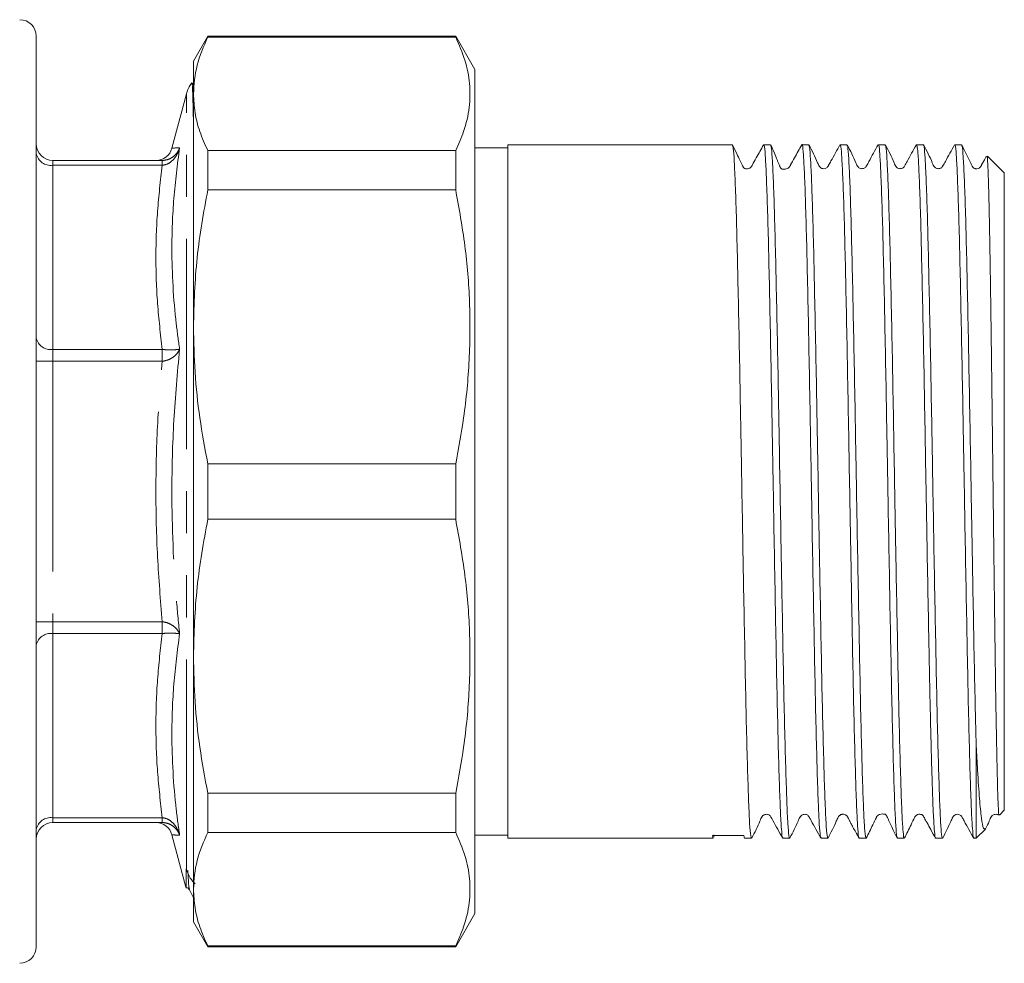
# Model space of a CAD drawing. Units: millimetres. Extents: x 171 to 235, y 96 to 260.
# Drawn here: x 205 to 235, y 180 to 209 of the extents above; entities that cross this region are included whole.
import ezdxf

# ---------------------------------------------------------------- set-up
doc = ezdxf.new("R2010")
doc.units = ezdxf.units.MM
doc.linetypes.add('PHANTOM', pattern=[12.7, 6.35, -1.27, 1.27, -1.27, 1.27, -1.27])

msp = doc.modelspace()

# ---------------------------------------------------------------- linework, layer by layer
at = {"color": 7, "linetype": 'Continuous', "lineweight": 15}
for p, q in [((205.991, 180.688), (205.991, 208.188)), ((211.174, 208.188), (210.741, 207.438)), ((218.664, 208.188), (211.174, 208.188)), ((211.174, 208.188), (211.174, 208.162)), ((211.174, 208.162), (218.664, 208.162)), ((219.241, 207.188), (218.664, 208.188)), ((218.664, 208.188), (218.664, 208.162)), ((210.741, 206.448), (210.741, 207.438)), ((219.241, 207.188), (219.241, 181.688)), ((210.741, 206.706), (210.703, 206.78)), ((210.529, 206.447), (210.09, 204.809)), ((210.741, 199.413), (210.741, 206.448)), ((211.174, 204.734), (211.174, 203.551)), ((218.664, 204.734), (211.174, 204.734)), ((218.664, 204.734), (218.664, 203.551)), ((220.241, 204.813), (219.241, 204.813)), ((227.024, 204.913), (220.241, 204.913)), ((220.241, 195.746), (220.241, 204.913)), ((228.179, 204.913), (227.972, 204.913)), ((229.333, 204.913), (229.127, 204.913)), ((230.487, 204.913), (230.281, 204.913)), ((231.642, 204.913), (231.436, 204.913)), ((232.797, 204.913), (232.59, 204.913)), ((233.951, 204.913), (233.745, 204.913)), ((206.491, 204.438), (209.798, 204.438)), ((235.241, 204.063), (234.733, 204.571)), ((235.241, 195.64), (235.241, 204.063)), ((211.174, 203.551), (218.664, 203.551)), ((210.741, 189.463), (210.741, 199.413)), ((220.241, 183.963), (220.241, 195.746)), ((235.241, 184.813), (235.241, 195.64)), ((218.664, 195.275), (211.174, 195.275)), ((211.174, 195.275), (211.174, 193.601)), ((218.664, 195.275), (218.664, 193.601)), ((211.174, 193.601), (218.664, 193.601)), ((210.741, 182.428), (210.741, 189.463)), ((234.391, 183.963), (234.391, 186.746)), ((218.664, 185.325), (211.174, 185.325)), ((211.174, 185.325), (211.174, 184.142)), ((218.664, 185.325), (218.664, 184.142)), ((235.092, 184.664), (235.241, 184.813)), ((209.798, 184.438), (206.491, 184.438)), ((234.391, 183.963), (234.669, 184.241)), ((210.09, 184.067), (210.513, 182.49)), ((211.174, 184.142), (218.664, 184.142)), ((219.241, 184.063), (220.241, 184.063)), ((220.241, 183.963), (226.447, 183.963)), ((226.469, 184.069), (226.462, 183.999)), ((227.395, 183.963), (227.601, 183.963)), ((228.549, 183.963), (228.756, 183.963)), ((229.704, 183.963), (229.91, 183.963)), ((230.858, 183.963), (231.065, 183.963)), ((232.013, 183.963), (232.219, 183.963)), ((233.167, 183.963), (233.374, 183.963)), ((234.322, 183.963), (234.391, 183.963)), ((210.529, 183.017), (210.522, 183.041)), ((210.62, 182.403), (210.731, 182.188)), ((210.741, 181.438), (210.741, 182.428)), ((218.664, 180.688), (219.241, 181.688)), ((210.741, 181.438), (211.174, 180.688)), ((218.664, 180.713), (211.174, 180.713)), ((211.174, 180.713), (211.174, 180.688)), ((211.174, 180.688), (218.664, 180.688)), ((218.664, 180.713), (218.664, 180.688))]:
    msp.add_line(p, q, dxfattribs=at)
at = {"color": 8, "linetype": 'PHANTOM', "lineweight": 0}
for p, q in [((210.529, 183.017), (210.529, 206.447)), ((206.491, 204.291), (206.491, 204.438)), ((209.798, 204.291), (209.798, 204.438)), ((206.491, 204.291), (206.491, 198.727)), ((209.798, 204.291), (206.491, 204.291)), ((206.491, 198.373), (206.491, 198.727)), ((206.491, 198.727), (209.798, 198.727)), ((209.798, 198.373), (209.798, 198.727)), ((206.491, 198.373), (205.991, 198.373)), ((206.491, 198.373), (206.491, 190.503)), ((209.798, 198.373), (206.491, 198.373)), ((206.491, 190.503), (205.991, 190.503)), ((206.491, 190.149), (206.491, 190.503)), ((206.491, 190.503), (209.798, 190.503)), ((209.798, 190.149), (209.798, 190.503)), ((206.491, 190.149), (206.491, 184.584)), ((209.798, 190.149), (206.491, 190.149)), ((206.491, 184.584), (209.798, 184.584)), ((206.491, 184.438), (206.491, 184.584)), ((209.798, 184.438), (209.798, 184.584))]:
    msp.add_line(p, q, dxfattribs=at)
at = {"color": 7, "linetype": 'Continuous', "lineweight": 15}
for centre, radius, start, end in [((205.491, 208.188), 0.5, 0, 90), ((211.495, 206.188), 1, 143.4039, 165), ((206.491, 204.938), 0.5, 180, 270), ((209.607, 204.938), 0.5, 270.6692, 344.9864), ((206.491, 183.938), 0.5, 90, 180), ((209.607, 183.938), 0.5, 14.9548, 89.3339), ((205.491, 180.688), 0.5, 270, 0)]:
    msp.add_arc(centre, radius, start, end, dxfattribs=at)
at = {"color": 8, "linetype": 'PHANTOM', "lineweight": 0}
for centre, start, end in [((206.428, 204.733), 191.422, 278.0493), ((206.428, 199.168), 191.4219, 278.0494), ((206.428, 189.707), 81.9506, 168.5781), ((206.428, 184.142), 81.9507, 168.578)]:
    msp.add_arc(centre, 0.446, start, end, dxfattribs=at)
at = {"color": 7, "linetype": 'Continuous', "lineweight": 15}
msp.add_ellipse((226.871, 194.438), major_axis=(555.833, 1.308), ratio=0.018698, start_param=4.711541, end_param=4.713246, dxfattribs=at)
for points, knots in [([(211.174, 208.162), (211.05, 207.88), (210.8, 207.312), (210.761, 206.737), (210.741, 206.448)], [0, 0, 0, 0, 0.497902, 1, 1, 1, 1]), ([(218.664, 208.162), (218.766, 207.93), (218.97, 207.465), (219.108, 206.752), (219.095, 206.033), (218.943, 205.356), (218.75, 204.926), (218.664, 204.734)], [0, 0, 0, 0, 0.205124, 0.410208, 0.620487, 0.830789, 1, 1, 1, 1]), ([(210.698, 206.777), (210.7, 206.777), (210.704, 206.777), (210.711, 206.681), (210.719, 206.496), (210.727, 206.22), (210.735, 205.905), (210.739, 205.646), (210.741, 205.536)], [0, 0, 0, 0, 0.088983, 0.284176, 0.479369, 0.66839, 0.858722, 1, 1, 1, 1]), ([(210.741, 206.448), (210.751, 206.259), (210.77, 205.878), (210.919, 205.306), (211.088, 204.926), (211.174, 204.734)], [0, 0, 0, 0, 0.3301502, 0.6616856, 1, 1, 1, 1]), ([(227.601, 183.972), (227.6, 183.969), (227.592, 183.953), (227.574, 184.053), (227.546, 184.362), (227.516, 185.018), (227.485, 185.944), (227.454, 187.102), (227.422, 188.48), (227.393, 190.014), (227.361, 191.688), (227.33, 193.425), (227.299, 195.207), (227.269, 196.951), (227.237, 198.638), (227.206, 200.192), (227.175, 201.596), (227.145, 202.785), (227.113, 203.748), (227.081, 204.432), (227.053, 204.847), (227.033, 204.88), (227.024, 204.896)], [0, 0, 0, 0, 0.007007, 0.040242, 0.093175, 0.147643, 0.200575, 0.255043, 0.307975, 0.362443, 0.415375, 0.469843, 0.522776, 0.577244, 0.630176, 0.684644, 0.737577, 0.792045, 0.844977, 0.899444, 0.952377, 1, 1, 1, 1]), ([(227.966, 204.907), (227.894, 204.777), (227.78, 204.573), (227.66, 204.358), (227.615, 204.275), (227.602, 204.252), (227.593, 204.242), (227.576, 204.223), (227.54, 204.198), (227.49, 204.18), (227.438, 204.183), (227.417, 204.178), (227.377, 204.207), (227.36, 204.226), (227.346, 204.25), (227.332, 204.278), (227.317, 204.31), (227.292, 204.361), (227.235, 204.48), (227.142, 204.677), (227.071, 204.822), (227.029, 204.909)], [0, 0, 0, 0, 0.166957, 0.260803, 0.273443, 0.282436, 0.29962, 0.319524, 0.369417, 0.480084, 0.551162, 0.625282, 0.640072, 0.653421, 0.665576, 0.677529, 0.690428, 0.704945, 0.740561, 0.84487, 1, 1, 1, 1]), ([(227.972, 204.887), (227.975, 204.895), (227.988, 204.937), (228.01, 204.72), (228.041, 204.224), (228.072, 203.432), (228.104, 202.383), (228.134, 201.117), (228.165, 199.65), (228.197, 198.048), (228.228, 196.329), (228.258, 194.572), (228.289, 192.795), (228.321, 191.08), (228.351, 189.446), (228.382, 187.967), (228.413, 186.66), (228.445, 185.585), (228.475, 184.748), (228.506, 184.212), (228.531, 183.957), (228.545, 183.99), (228.549, 183.999)], [0, 0, 0, 0, 0.012363, 0.066834, 0.11977, 0.17424, 0.227176, 0.281647, 0.334582, 0.389053, 0.441988, 0.496459, 0.549395, 0.603866, 0.656801, 0.711273, 0.764208, 0.818679, 0.871615, 0.926086, 0.979021, 1, 1, 1, 1]), ([(228.756, 183.974), (228.754, 183.971), (228.746, 183.959), (228.728, 184.06), (228.7, 184.369), (228.67, 185.028), (228.64, 185.957), (228.608, 187.118), (228.576, 188.498), (228.547, 190.034), (228.515, 191.709), (228.484, 193.447), (228.453, 195.228), (228.423, 196.972), (228.391, 198.658), (228.36, 200.21), (228.329, 201.612), (228.299, 202.798), (228.267, 203.758), (228.236, 204.439), (228.207, 204.849), (228.188, 204.88), (228.179, 204.895)], [0, 0, 0, 0, 0.010106, 0.040901, 0.093833, 0.148301, 0.201233, 0.255701, 0.308633, 0.3631, 0.416033, 0.4705, 0.523432, 0.5779, 0.630832, 0.6853, 0.738232, 0.7927, 0.845632, 0.900099, 0.953032, 1, 1, 1, 1]), ([(229.122, 204.91), (229.05, 204.779), (228.936, 204.576), (228.818, 204.362), (228.772, 204.279), (228.764, 204.266), (228.76, 204.259), (228.758, 204.255), (228.755, 204.251), (228.752, 204.248), (228.75, 204.245), (228.747, 204.241), (228.742, 204.236), (228.733, 204.226), (228.718, 204.214), (228.674, 204.186), (228.619, 204.172), (228.566, 204.171), (228.543, 204.172), (228.525, 204.176), (228.511, 204.184), (228.499, 204.193), (228.491, 204.202), (228.483, 204.211), (228.475, 204.223), (228.469, 204.235), (228.46, 204.254), (228.442, 204.297), (228.415, 204.363), (228.36, 204.5), (228.281, 204.7), (228.221, 204.828), (228.186, 204.905)], [0, 0, 0, 0, 0.142165, 0.220873, 0.230879, 0.234525, 0.23739, 0.239606, 0.24145, 0.242326, 0.243222, 0.245217, 0.24767, 0.250705, 0.263816, 0.283395, 0.368158, 0.428477, 0.463009, 0.478304, 0.490348, 0.495385, 0.499933, 0.504173, 0.508319, 0.512597, 0.517343, 0.529073, 0.56364, 0.614818, 0.770231, 1, 1, 1, 1]), ([(229.127, 204.913), (229.127, 204.913), (229.137, 204.962), (229.158, 204.79), (229.188, 204.38), (229.219, 203.644), (229.251, 202.664), (229.281, 201.438), (229.312, 200.026), (229.344, 198.442), (229.375, 196.759), (229.405, 194.994), (229.436, 193.229), (229.468, 191.483), (229.499, 189.836), (229.529, 188.305), (229.56, 186.962), (229.592, 185.82), (229.621, 184.951), (229.65, 184.354), (229.678, 184.013), (229.696, 183.99), (229.704, 183.979)], [0, 0, 0, 0, 0.000123, 0.053056, 0.107524, 0.160457, 0.214925, 0.267858, 0.322326, 0.375259, 0.429726, 0.48266, 0.537128, 0.59006, 0.644528, 0.697461, 0.751929, 0.804862, 0.85933, 0.908359, 0.958599, 1, 1, 1, 1]), ([(229.91, 183.973), (229.908, 183.971), (229.9, 183.964), (229.881, 184.069), (229.859, 184.329), (229.838, 184.751), (229.817, 185.262), (229.791, 186.065), (229.759, 187.249), (229.728, 188.648), (229.698, 190.199), (229.667, 191.884), (229.635, 193.627), (229.604, 195.408), (229.574, 197.146), (229.542, 198.823), (229.511, 200.361), (229.481, 201.743), (229.45, 202.907), (229.418, 203.841), (229.387, 204.492), (229.359, 204.866), (229.341, 204.879), (229.333, 204.885)], [0, 0, 0, 0, 0.013045, 0.041559, 0.096777, 0.125291, 0.153804, 0.206734, 0.261198, 0.314128, 0.368593, 0.421523, 0.475987, 0.528917, 0.583382, 0.636312, 0.690776, 0.743706, 0.798171, 0.851101, 0.905565, 0.958495, 1, 1, 1, 1]), ([(230.276, 204.908), (230.185, 204.744), (230.07, 204.536), (229.949, 204.323), (229.916, 204.26), (229.897, 204.234), (229.86, 204.202), (229.792, 204.182), (229.725, 204.196), (229.689, 204.219), (229.671, 204.238), (229.664, 204.246), (229.637, 204.283), (229.542, 204.512), (229.431, 204.729), (229.34, 204.906)], [0, 0, 0, 0, 0.280261, 0.355281, 0.377834, 0.393986, 0.439326, 0.508769, 0.5523, 0.600246, 0.612782, 0.619329, 0.628269, 0.695126, 1, 1, 1, 1]), ([(230.281, 204.875), (230.286, 204.884), (230.301, 204.911), (230.325, 204.638), (230.356, 204.081), (230.388, 203.227), (230.419, 202.137), (230.449, 200.816), (230.481, 199.327), (230.512, 197.685), (230.543, 195.966), (230.573, 194.188), (230.605, 192.433), (230.637, 190.719), (230.666, 189.125), (230.697, 187.669), (230.729, 186.417), (230.76, 185.384), (230.79, 184.609), (230.822, 184.134), (230.845, 183.931), (230.857, 183.977), (230.858, 183.983)], [0, 0, 0, 0, 0.024505, 0.077441, 0.131912, 0.184847, 0.239317, 0.292253, 0.346724, 0.399659, 0.454129, 0.507065, 0.561535, 0.61447, 0.668941, 0.721876, 0.776347, 0.829282, 0.883753, 0.936688, 0.991158, 1, 1, 1, 1]), ([(231.065, 183.973), (231.055, 183.993), (231.035, 184.035), (231.004, 184.463), (230.974, 185.165), (230.943, 186.129), (230.912, 187.337), (230.881, 188.736), (230.851, 190.309), (230.819, 191.986), (230.787, 193.747), (230.757, 195.512), (230.727, 197.263), (230.695, 198.918), (230.663, 200.46), (230.633, 201.818), (230.602, 202.978), (230.571, 203.888), (230.539, 204.526), (230.513, 204.876), (230.495, 204.881), (230.487, 204.883)], [0, 0, 0, 0, 0.048978, 0.103447, 0.156381, 0.21085, 0.263783, 0.318252, 0.371186, 0.425655, 0.478588, 0.533057, 0.58599, 0.640459, 0.693392, 0.747861, 0.800794, 0.855263, 0.908197, 0.962665, 1, 1, 1, 1]), ([(231.43, 204.908), (231.334, 204.741), (231.209, 204.523), (231.093, 204.292), (231.044, 204.226), (231.011, 204.203), (230.964, 204.187), (230.913, 204.188), (230.869, 204.201), (230.8, 204.251), (230.707, 204.502), (230.589, 204.727), (230.495, 204.905)], [0, 0, 0, 0, 0.296512, 0.385055, 0.41873, 0.448823, 0.487814, 0.512282, 0.539499, 0.568314, 0.657751, 1, 1, 1, 1]), ([(231.436, 204.89), (231.438, 204.897), (231.451, 204.941), (231.473, 204.73), (231.503, 204.245), (231.535, 203.461), (231.567, 202.419), (231.596, 201.16), (231.628, 199.697), (231.659, 198.099), (231.69, 196.383), (231.72, 194.626), (231.752, 192.849), (231.783, 191.132), (231.814, 189.494), (231.844, 188.011), (231.876, 186.697), (231.907, 185.615), (231.938, 184.77), (231.968, 184.224), (231.994, 183.961), (232.009, 183.991), (232.013, 184)], [0, 0, 0, 0, 0.010709, 0.065179, 0.118115, 0.172585, 0.225521, 0.279992, 0.332927, 0.387397, 0.440333, 0.494804, 0.547739, 0.60221, 0.655146, 0.709617, 0.762552, 0.817023, 0.869959, 0.92443, 0.977365, 1, 1, 1, 1]), ([(232.219, 183.982), (232.218, 183.976), (232.206, 183.93), (232.183, 184.131), (232.151, 184.602), (232.122, 185.374), (232.09, 186.405), (232.059, 187.655), (232.028, 189.109), (231.998, 190.701), (231.966, 192.414), (231.934, 194.169), (231.904, 195.948), (231.874, 197.667), (231.842, 199.311), (231.81, 200.801), (231.78, 202.125), (231.749, 203.217), (231.718, 204.074), (231.687, 204.634), (231.662, 204.909), (231.647, 204.883), (231.642, 204.875)], [0, 0, 0, 0, 0.008277, 0.062747, 0.115683, 0.170153, 0.223088, 0.277559, 0.330494, 0.384965, 0.4379, 0.492371, 0.545306, 0.599777, 0.652712, 0.707183, 0.760118, 0.814589, 0.867525, 0.921995, 0.97493, 1, 1, 1, 1]), ([(232.584, 204.907), (232.488, 204.74), (232.362, 204.522), (232.247, 204.291), (232.198, 204.225), (232.165, 204.203), (232.118, 204.187), (232.067, 204.188), (232.023, 204.201), (231.954, 204.251), (231.861, 204.502), (231.743, 204.727), (231.649, 204.906)], [0, 0, 0, 0, 0.29672, 0.385776, 0.419821, 0.450316, 0.489514, 0.514021, 0.541244, 0.57004, 0.659272, 1, 1, 1, 1]), ([(232.59, 204.911), (232.6, 204.885), (232.621, 204.831), (232.651, 204.379), (232.682, 203.66), (232.714, 202.681), (232.744, 201.459), (232.775, 200.05), (232.807, 198.468), (232.838, 196.786), (232.868, 195.022), (232.899, 193.257), (232.931, 191.51), (232.957, 190.103), (232.978, 189.012), (232.995, 188.198), (233.013, 187.43), (233.03, 186.726), (233.048, 186.097), (233.065, 185.54), (233.082, 185.056), (233.103, 184.548), (233.13, 184.14), (233.153, 183.933), (233.166, 183.978), (233.167, 183.985)], [0, 0, 0, 0, 0.052204, 0.106664, 0.159588, 0.214048, 0.266973, 0.321433, 0.374358, 0.428817, 0.481742, 0.536202, 0.589127, 0.643586, 0.672962, 0.702337, 0.732775, 0.763213, 0.792588, 0.821964, 0.852402, 0.88284, 0.935764, 0.990224, 1, 1, 1, 1]), ([(233.374, 183.998), (233.37, 183.989), (233.355, 183.959), (233.329, 184.219), (233.299, 184.768), (233.268, 185.606), (233.237, 186.692), (233.205, 187.996), (233.175, 189.478), (233.144, 191.114), (233.113, 192.83), (233.081, 194.608), (233.052, 196.364), (233.02, 198.082), (232.989, 199.681), (232.957, 201.145), (232.928, 202.407), (232.896, 203.451), (232.865, 204.238), (232.834, 204.727), (232.812, 204.94), (232.799, 204.896), (232.797, 204.889)], [0, 0, 0, 0, 0.021487, 0.075957, 0.128893, 0.183364, 0.236883, 0.289819, 0.34429, 0.397225, 0.451696, 0.504631, 0.559102, 0.612037, 0.666508, 0.719444, 0.773914, 0.82685, 0.88132, 0.934256, 0.988727, 1, 1, 1, 1]), ([(233.739, 204.908), (233.643, 204.74), (233.517, 204.523), (233.402, 204.292), (233.353, 204.226), (233.32, 204.203), (233.273, 204.187), (233.222, 204.188), (233.178, 204.201), (233.109, 204.25), (233.015, 204.502), (232.897, 204.728), (232.803, 204.907)], [0, 0, 0, 0, 0.299135, 0.388451, 0.422327, 0.452448, 0.491322, 0.515718, 0.542851, 0.571547, 0.660279, 1, 1, 1, 1]), ([(233.745, 204.891), (233.747, 204.898), (233.759, 204.943), (233.781, 204.736), (233.812, 204.256), (233.843, 203.476), (233.875, 202.439), (233.905, 201.183), (233.936, 199.724), (233.968, 198.128), (233.999, 196.413), (234.029, 194.657), (234.06, 192.879), (234.092, 191.161), (234.123, 189.521), (234.153, 188.026), (234.184, 186.715), (234.216, 185.623), (234.246, 184.782), (234.277, 184.227), (234.303, 183.962), (234.318, 183.99), (234.322, 183.998)], [0, 0, 0, 0, 0.009773, 0.064243, 0.117178, 0.171649, 0.224584, 0.279055, 0.33199, 0.386461, 0.439397, 0.493867, 0.546803, 0.601273, 0.654209, 0.70868, 0.762602, 0.815538, 0.870009, 0.922944, 0.977415, 1, 1, 1, 1]), ([(234.391, 186.746), (234.384, 187.007), (234.367, 187.674), (234.34, 188.934), (234.31, 190.508), (234.279, 192.212), (234.247, 193.963), (234.217, 195.743), (234.186, 197.47), (234.154, 199.127), (234.123, 200.636), (234.093, 201.982), (234.062, 203.102), (234.03, 203.988), (233.999, 204.583), (233.973, 204.894), (233.957, 204.88), (233.951, 204.875)], [0, 0, 0, 0, 0.044386, 0.113806, 0.185239, 0.254659, 0.326092, 0.395513, 0.466947, 0.536367, 0.607801, 0.677222, 0.748656, 0.818077, 0.88951, 0.958931, 1, 1, 1, 1]), ([(234.698, 204.556), (234.69, 204.542), (234.641, 204.455), (234.587, 204.357), (234.541, 204.275), (234.512, 204.223), (234.482, 204.208), (234.421, 204.183), (234.376, 204.186), (234.355, 204.19), (234.33, 204.199), (234.305, 204.217), (234.28, 204.242), (234.257, 204.29), (234.223, 204.359), (234.116, 204.581), (234.03, 204.757), (233.956, 204.909)], [0, 0, 0, 0, 0.0247247, 0.1564612, 0.1745492, 0.1877543, 0.290799, 0.4049032, 0.4754388, 0.5139531, 0.5503066, 0.5675665, 0.584513, 0.6177131, 0.6558727, 0.7026651, 1, 1, 1, 1]), ([(234.718, 204.556), (234.72, 204.563), (234.728, 204.593), (234.743, 204.355), (234.763, 203.844), (234.783, 203.038), (234.803, 202.004), (234.823, 200.746), (234.843, 199.325), (234.863, 197.756), (234.883, 196.115), (234.903, 194.415), (234.923, 192.738), (234.943, 191.103), (234.961, 189.709), (234.978, 188.541), (234.994, 187.495), (235.013, 186.493), (235.033, 185.632), (235.052, 185.025), (235.068, 184.686), (235.076, 184.679), (235.08, 184.677)], [0, 0, 0, 0, 0.016099, 0.070111, 0.125703, 0.179486, 0.23484, 0.288459, 0.34365, 0.396981, 0.451865, 0.505091, 0.559882, 0.61276, 0.667175, 0.706778, 0.747021, 0.799457, 0.853413, 0.905848, 0.9598, 1, 1, 1, 1]), ([(211.174, 203.551), (211.05, 202.869), (210.8, 201.499), (210.761, 200.11), (210.741, 199.413)], [0, 0, 0, 0, 0.497902, 1, 1, 1, 1]), ([(218.664, 203.551), (218.766, 202.989), (218.97, 201.866), (219.108, 200.147), (219.095, 198.409), (218.943, 196.776), (218.75, 195.738), (218.664, 195.275)], [0, 0, 0, 0, 0.205124, 0.410208, 0.620487, 0.830789, 1, 1, 1, 1]), ([(210.741, 199.413), (210.751, 198.955), (210.77, 198.036), (210.919, 196.654), (211.088, 195.737), (211.174, 195.275)], [0, 0, 0, 0, 0.33015, 0.661686, 1, 1, 1, 1]), ([(211.174, 193.601), (211.05, 192.919), (210.8, 191.549), (210.761, 190.16), (210.741, 189.463)], [0, 0, 0, 0, 0.497902, 1, 1, 1, 1]), ([(218.664, 193.601), (218.766, 193.04), (218.97, 191.917), (219.108, 190.197), (219.095, 188.459), (218.943, 186.826), (218.75, 185.788), (218.664, 185.325)], [0, 0, 0, 0, 0.205124, 0.410208, 0.620487, 0.830789, 1, 1, 1, 1]), ([(210.741, 189.463), (210.751, 189.005), (210.77, 188.087), (210.919, 186.704), (211.088, 185.788), (211.174, 185.325)], [0, 0, 0, 0, 0.3301502, 0.6616856, 1, 1, 1, 1]), ([(234.658, 184.252), (234.642, 184.245), (234.606, 184.228), (234.549, 184.539), (234.491, 185.129), (234.438, 185.887), (234.405, 186.5), (234.391, 186.746)], [0, 0, 0, 0, 0.175248, 0.399544, 0.620298, 0.847312, 1, 1, 1, 1]), ([(227.608, 183.971), (227.698, 184.142), (227.816, 184.366), (227.904, 184.607), (227.97, 184.667), (228.008, 184.684), (228.06, 184.691), (228.109, 184.68), (228.161, 184.652), (228.204, 184.584), (228.324, 184.358), (228.443, 184.147), (228.543, 183.968)], [0, 0, 0, 0, 0.304217, 0.397734, 0.435304, 0.467405, 0.507146, 0.531148, 0.557029, 0.609723, 0.668714, 1, 1, 1, 1]), ([(228.762, 183.969), (228.852, 184.14), (228.97, 184.363), (229.059, 184.607), (229.124, 184.666), (229.163, 184.684), (229.214, 184.691), (229.263, 184.68), (229.316, 184.652), (229.359, 184.584), (229.479, 184.357), (229.597, 184.147), (229.698, 183.969)], [0, 0, 0, 0, 0.303964, 0.39669, 0.43382, 0.465494, 0.505046, 0.529035, 0.554937, 0.607713, 0.666888, 1, 1, 1, 1]), ([(229.917, 183.97), (230.004, 184.141), (230.112, 184.354), (230.207, 184.578), (230.243, 184.633), (230.254, 184.644), (230.268, 184.657), (230.285, 184.668), (230.306, 184.679), (230.331, 184.686), (230.358, 184.69), (230.399, 184.689), (230.438, 184.675), (230.463, 184.659), (230.479, 184.645), (230.489, 184.634), (230.498, 184.623), (230.508, 184.606), (230.538, 184.541), (230.543, 184.529), (230.602, 184.42), (230.67, 184.297), (230.757, 184.139), (230.819, 184.028), (230.853, 183.968)], [0, 0, 0, 0, 0.267599, 0.334719, 0.353463, 0.36502, 0.375125, 0.38489, 0.395209, 0.406804, 0.420133, 0.43542, 0.47193, 0.491378, 0.498943, 0.505425, 0.511594, 0.518341, 0.536285, 0.68044, 0.753625, 0.82469, 0.904116, 1, 1, 1, 1]), ([(231.071, 183.968), (231.136, 184.102), (231.238, 184.311), (231.345, 184.534), (231.387, 184.619), (231.399, 184.634), (231.404, 184.639), (231.408, 184.643), (231.411, 184.646), (231.413, 184.648), (231.415, 184.65), (231.419, 184.653), (231.424, 184.657), (231.433, 184.664), (231.452, 184.676), (231.504, 184.697), (231.564, 184.701), (231.613, 184.694), (231.635, 184.692), (231.653, 184.683), (231.669, 184.665), (231.677, 184.652), (231.684, 184.641), (231.69, 184.63), (231.7, 184.611), (231.721, 184.569), (231.752, 184.505), (231.814, 184.369), (231.902, 184.169), (231.968, 184.043), (232.007, 183.968)], [0, 0, 0, 0, 0.138241, 0.215918, 0.226542, 0.234274, 0.237117, 0.239405, 0.240415, 0.241385, 0.242363, 0.243395, 0.245762, 0.24871, 0.256732, 0.282261, 0.372961, 0.447037, 0.480192, 0.505595, 0.515589, 0.519732, 0.523667, 0.527699, 0.532106, 0.542825, 0.574815, 0.623257, 0.773591, 1, 1, 1, 1]), ([(232.227, 183.973), (232.292, 184.106), (232.395, 184.315), (232.5, 184.536), (232.542, 184.619), (232.559, 184.641), (232.571, 184.651), (232.593, 184.668), (232.635, 184.688), (232.687, 184.694), (232.733, 184.681), (232.752, 184.68), (232.785, 184.648), (232.797, 184.629), (232.811, 184.605), (232.832, 184.566), (232.866, 184.506), (232.934, 184.382), (233.037, 184.192), (233.116, 184.05), (233.163, 183.965)], [0, 0, 0, 0, 0.178026, 0.279521, 0.293747, 0.30421, 0.322388, 0.342098, 0.389501, 0.491238, 0.555606, 0.622296, 0.635615, 0.64767, 0.659232, 0.671359, 0.699869, 0.737112, 0.844143, 1, 1, 1, 1]), ([(233.381, 183.97), (233.465, 184.137), (233.572, 184.35), (233.669, 184.573), (233.707, 184.634), (233.733, 184.659), (233.778, 184.687), (233.85, 184.692), (233.912, 184.666), (233.94, 184.639), (233.954, 184.62), (233.958, 184.612), (233.98, 184.572), (234.102, 184.353), (234.22, 184.141), (234.317, 183.967)], [0, 0, 0, 0, 0.283601, 0.360599, 0.385143, 0.402568, 0.449529, 0.519266, 0.561821, 0.607984, 0.619984, 0.626213, 0.634402, 0.699288, 1, 1, 1, 1]), ([(234.67, 184.247), (234.711, 184.326), (234.779, 184.457), (234.831, 184.607), (234.897, 184.667), (234.935, 184.684), (234.987, 184.691), (235.035, 184.681), (235.058, 184.666), (235.07, 184.659)], [0, 0, 0, 0, 0.357939, 0.597483, 0.693728, 0.775929, 0.877497, 0.938796, 1, 1, 1, 1]), ([(211.174, 184.142), (211.05, 183.859), (210.8, 183.292), (210.761, 182.716), (210.741, 182.428)], [0, 0, 0, 0, 0.497902, 1, 1, 1, 1]), ([(218.664, 184.142), (218.766, 183.909), (218.97, 183.444), (219.108, 182.731), (219.095, 182.012), (218.943, 181.335), (218.75, 180.905), (218.664, 180.713)], [0, 0, 0, 0, 0.205124, 0.410208, 0.620487, 0.830789, 1, 1, 1, 1]), ([(226.447, 183.972), (226.446, 183.969), (226.438, 183.952), (226.43, 184.002), (226.424, 184.044)], [0, 0, 0, 0, 0.160702, 1, 1, 1, 1]), ([(227.371, 184.046), (227.378, 183.999), (227.386, 183.942), (227.394, 183.974), (227.395, 183.98)], [0, 0, 0, 0, 0.821024, 1, 1, 1, 1]), ([(210.522, 183.041), (210.522, 183.012), (210.521, 182.924), (210.52, 182.748), (210.518, 182.601), (210.517, 182.517), (210.517, 182.477), (210.517, 182.486), (210.516, 182.49)], [0, 0, 0, 0, 0.081022, 0.2431, 0.567549, 0.729629, 0.89171, 1, 1, 1, 1]), ([(210.792, 182.588), (210.739, 182.644), (210.621, 182.769), (210.562, 182.929), (210.529, 183.017)], [0, 0, 0, 0, 0.445266, 1, 1, 1, 1]), ([(210.514, 182.47), (210.53, 182.469), (210.579, 182.465), (210.603, 182.428), (210.62, 182.403)], [0, 0, 0, 0, 0.322144, 1, 1, 1, 1]), ([(210.741, 182.428), (210.751, 182.238), (210.77, 181.857), (210.919, 181.285), (211.088, 180.905), (211.174, 180.713)], [0, 0, 0, 0, 0.33015, 0.661686, 1, 1, 1, 1])]:
    msp.add_open_spline(points, degree=3, knots=knots, dxfattribs=at)
at = {"color": 8, "linetype": 'PHANTOM', "lineweight": 0}
for points, knots in [([(210.322, 204.818), (210.322, 204.816), (210.302, 204.739), (210.25, 204.613), (210.133, 204.453), (209.992, 204.339), (209.867, 204.297), (209.803, 204.292), (209.798, 204.291)], [0, 0, 0, 0, 0.0076107, 0.3040291, 0.5128352, 0.7549628, 0.9822199, 1, 1, 1, 1]), ([(209.798, 204.438), (209.803, 204.438), (209.867, 204.439), (209.992, 204.465), (210.133, 204.546), (210.25, 204.663), (210.302, 204.758), (210.322, 204.817), (210.322, 204.818)], [0, 0, 0, 0, 0.01778, 0.245037, 0.487165, 0.695971, 0.99239, 1, 1, 1, 1]), ([(210.091, 204.809), (210.09, 204.809), (210.061, 204.807), (210.153, 204.812), (210.288, 204.817), (210.322, 204.818)], [0, 0, 0, 0, 0.002381, 0.746676, 1, 1, 1, 1]), ([(210.322, 204.818), (210.257, 204.311), (210.127, 203.296), (210.062, 201.521), (210.149, 200), (210.287, 198.993), (210.322, 198.738)], [0, 0, 0, 0, 0.24969, 0.500024, 0.87312, 1, 1, 1, 1]), ([(209.798, 198.727), (209.745, 199.189), (209.637, 200.115), (209.592, 201.508), (209.637, 202.902), (209.744, 203.828), (209.798, 204.291)], [0, 0, 0, 0, 0.249733, 0.5, 0.749713, 1, 1, 1, 1]), ([(210.322, 198.738), (210.322, 198.736), (210.302, 198.686), (210.25, 198.602), (210.133, 198.494), (209.992, 198.413), (209.867, 198.38), (209.803, 198.373), (209.798, 198.373)], [0, 0, 0, 0, 0.00761, 0.304029, 0.512835, 0.754963, 0.98222, 1, 1, 1, 1]), ([(209.798, 198.727), (209.803, 198.726), (209.867, 198.722), (209.992, 198.717), (210.133, 198.718), (210.25, 198.724), (210.302, 198.732), (210.322, 198.738), (210.322, 198.738)], [0, 0, 0, 0, 0.01778, 0.245037, 0.487165, 0.695971, 0.992389, 1, 1, 1, 1]), ([(210.322, 198.738), (210.257, 198.022), (210.127, 196.588), (210.062, 194.08), (210.149, 191.926), (210.287, 190.5), (210.322, 190.138)], [0, 0, 0, 0, 0.250283, 0.501214, 0.873344, 1, 1, 1, 1]), ([(209.798, 190.503), (209.745, 191.155), (209.637, 192.461), (209.592, 194.43), (209.636, 196.403), (209.744, 197.716), (209.798, 198.373)], [0, 0, 0, 0, 0.249076, 0.498682, 0.749052, 1, 1, 1, 1]), ([(209.798, 190.503), (209.803, 190.502), (209.867, 190.496), (209.992, 190.463), (210.133, 190.382), (210.25, 190.274), (210.302, 190.19), (210.322, 190.139), (210.322, 190.138)], [0, 0, 0, 0, 0.01778, 0.245037, 0.487165, 0.695971, 0.99239, 1, 1, 1, 1]), ([(209.798, 184.584), (209.745, 185.047), (209.637, 185.973), (209.592, 187.366), (209.637, 188.76), (209.744, 189.686), (209.798, 190.149)], [0, 0, 0, 0, 0.249733, 0.5, 0.749713, 1, 1, 1, 1]), ([(210.322, 190.138), (210.322, 190.138), (210.302, 190.144), (210.25, 190.152), (210.133, 190.158), (209.992, 190.159), (209.867, 190.154), (209.803, 190.15), (209.798, 190.149)], [0, 0, 0, 0, 0.0076107, 0.3040291, 0.5128352, 0.7549628, 0.9822199, 1, 1, 1, 1]), ([(210.322, 190.138), (210.257, 189.635), (210.127, 188.628), (210.062, 186.857), (210.149, 185.329), (210.287, 184.315), (210.322, 184.058)], [0, 0, 0, 0, 0.24969, 0.500024, 0.87312, 1, 1, 1, 1]), ([(209.798, 184.584), (209.803, 184.584), (209.867, 184.579), (209.992, 184.537), (210.133, 184.423), (210.25, 184.263), (210.302, 184.137), (210.322, 184.059), (210.322, 184.058)], [0, 0, 0, 0, 0.01778, 0.245037, 0.487165, 0.695971, 0.992389, 1, 1, 1, 1]), ([(210.322, 184.058), (210.322, 184.059), (210.302, 184.118), (210.25, 184.213), (210.133, 184.33), (209.992, 184.411), (209.867, 184.437), (209.803, 184.438), (209.798, 184.438)], [0, 0, 0, 0, 0.00761, 0.304029, 0.512835, 0.754963, 0.98222, 1, 1, 1, 1]), ([(210.322, 184.058), (210.261, 184.06), (210.14, 184.065), (210.061, 184.069), (210.091, 184.067), (210.091, 184.067)], [0, 0, 0, 0, 0.498172, 0.99762, 1, 1, 1, 1]), ([(210.62, 182.423), (210.612, 182.446), (210.596, 182.497), (210.581, 182.815), (210.572, 182.988)], [0, 0, 0, 0, 0.457781, 1, 1, 1, 1])]:
    msp.add_open_spline(points, degree=3, knots=knots, dxfattribs=at)

doc.saveas('drawing.dxf')
